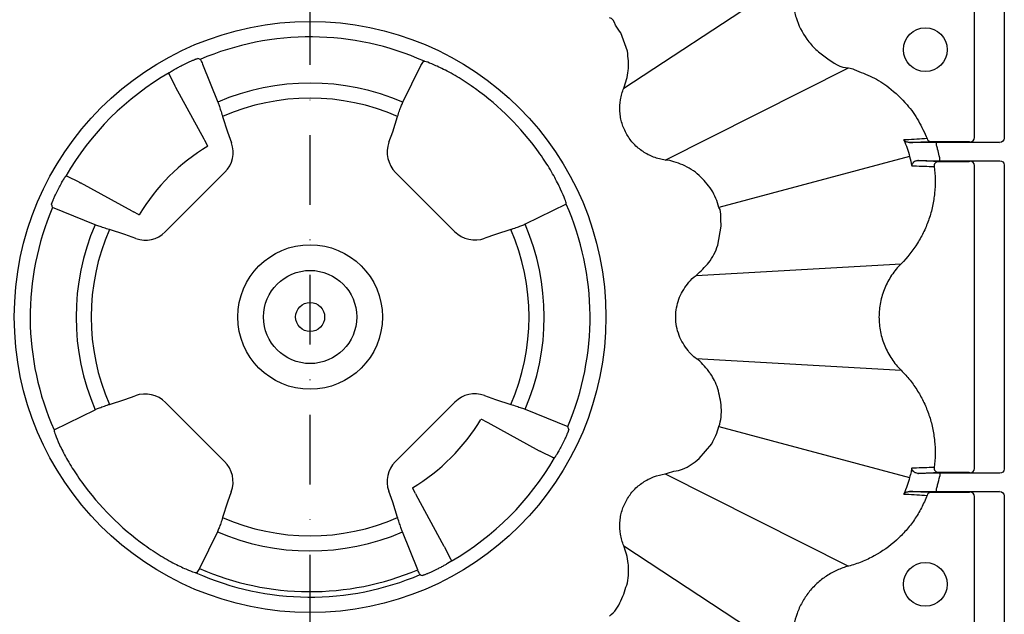
# Model space of a CAD drawing. Extents: x -14636 to 3588, y 2013 to 6853.
# Drawn here: x -8278 to -8109, y 5219 to 5322 of the extents above; entities that cross this region are included whole.
import ezdxf

# ---------------------------------------------------------------- set-up
doc = ezdxf.new("R2010")
doc.units = 0
doc.header["$LTSCALE"] = 12
doc.header["$MEASUREMENT"] = 0
doc.linetypes.add('STRICHPUNKT', pattern=[1, 0.5, -0.25, 0, -0.25])
for name, color, linetype in [('DUENN-18', 94, 'CONTINUOUS'), ('MITTE', 1, 'STRICHPUNKT'), ('SICHTBAR', 7, 'CONTINUOUS')]:
    doc.layers.add(name, color=color, linetype=linetype)

msp = doc.modelspace()

# ---------------------------------------------------------------- linework, layer by layer
at = {"layer": 'DUENN-18'}
for p, q in [((-8108.851, 5384.211), (-8108.851, 5301.44)), ((-8113.994, 5301.524), (-8113.994, 5341.148)), ((-8174.364, 5310.056), (-8144.838, 5329.445)), ((-8246.88, 5314.171), (-8244.267, 5307.651)), ((-8209.29, 5313.932), (-8208.865, 5314.638)), ((-8208.865, 5314.638), (-8208.694, 5314.689)), ((-8212.394, 5307.625), (-8209.29, 5313.932)), ((-8167.214, 5297.673), (-8135.66, 5313.547)), ((-8251.589, 5310.397), (-8252.59, 5312.401)), ((-8246.62, 5301.274), (-8251.452, 5310.138)), ((-8243.422, 5305.186), (-8242.582, 5302.523)), ((-8214.14, 5302.523), (-8213.301, 5305.186)), ((-8242.582, 5302.523), (-8241.894, 5300.633)), ((-8214.795, 5300.724), (-8214.14, 5302.523)), ((-8246.504, 5301.057), (-8246.62, 5301.274)), ((-8246.047, 5300.166), (-8246.504, 5301.057)), ((-8120.51, 5300.192), (-8120.51, 5300.692)), ((-8109.661, 5300.692), (-8120.51, 5300.692)), ((-8120.134, 5300.872), (-8114.956, 5300.872)), ((-8114.956, 5300.872), (-8114.863, 5300.779)), ((-8114.718, 5300.774), (-8109.661, 5300.692)), ((-8125.153, 5298.279), (-8157.979, 5289.484)), ((-8119.974, 5297.558), (-8119.974, 5298.058)), ((-8119.974, 5297.558), (-8109.661, 5297.558)), ((-8114.956, 5297.378), (-8118.939, 5297.378)), ((-8114.863, 5297.471), (-8114.956, 5297.378)), ((-8109.661, 5297.558), (-8114.718, 5297.476)), ((-8243.017, 5295.567), (-8253.303, 5285.281)), ((-8203.488, 5285.349), (-8213.637, 5295.498)), ((-8113.994, 5244.524), (-8113.994, 5296.726)), ((-8108.851, 5296.81), (-8108.851, 5244.44)), ((-8268.133, 5293.852), (-8270.137, 5294.853)), ((-8259.011, 5288.883), (-8267.874, 5293.716)), ((-8265.387, 5286.531), (-8272.717, 5289.468)), ((-8257.902, 5288.311), (-8258.793, 5288.768)), ((-8184.271, 5290.082), (-8191.361, 5286.592)), ((-8260.26, 5284.846), (-8262.923, 5285.685)), ((-8193.8, 5285.685), (-8196.462, 5284.846)), ((-8258.37, 5284.158), (-8260.26, 5284.846)), ((-8196.462, 5284.846), (-8198.262, 5284.191)), ((-8161.882, 5277.774), (-8126.618, 5279.803)), ((-8161.882, 5277.774), (-8161.882, 5277.774)), ((-8161.882, 5263.475), (-8126.618, 5261.446)), ((-8126.618, 5261.446), (-8126.618, 5261.446)), ((-8260.26, 5256.404), (-8258.46, 5257.059)), ((-8198.353, 5257.092), (-8196.462, 5256.404)), ((-8262.923, 5255.564), (-8260.26, 5256.404)), ((-8253.235, 5255.9), (-8243.086, 5245.751)), ((-8213.705, 5245.683), (-8203.419, 5255.969)), ((-8196.462, 5256.404), (-8193.8, 5255.564)), ((-8272.451, 5251.168), (-8265.361, 5254.658)), ((-8191.335, 5254.718), (-8184.005, 5251.782)), ((-8197.929, 5252.482), (-8198.82, 5252.939)), ((-8197.712, 5252.366), (-8197.929, 5252.482)), ((-8188.848, 5247.534), (-8197.712, 5252.366)), ((-8157.979, 5251.766), (-8125.153, 5242.97)), ((-8186.585, 5246.396), (-8188.589, 5247.397)), ((-8167.214, 5243.577), (-8135.66, 5227.702)), ((-8119.974, 5243.692), (-8119.974, 5243.192)), ((-8109.661, 5243.692), (-8119.974, 5243.692)), ((-8118.939, 5243.872), (-8114.956, 5243.872)), ((-8114.956, 5243.872), (-8114.863, 5243.779)), ((-8114.718, 5243.774), (-8109.661, 5243.692)), ((-8241.927, 5240.526), (-8242.582, 5238.726)), ((-8214.14, 5238.726), (-8214.828, 5240.616)), ((-8210.218, 5240.192), (-8210.675, 5241.084)), ((-8205.27, 5231.112), (-8210.103, 5239.975)), ((-8120.51, 5240.558), (-8120.51, 5241.058)), ((-8120.51, 5240.558), (-8109.661, 5240.558)), ((-8114.956, 5240.378), (-8120.134, 5240.378)), ((-8114.863, 5240.471), (-8114.956, 5240.378)), ((-8109.661, 5240.558), (-8114.718, 5240.476)), ((-8113.994, 5204.48), (-8113.994, 5239.726)), ((-8108.851, 5239.81), (-8108.851, 5202.35)), ((-8242.582, 5238.726), (-8243.422, 5236.063)), ((-8213.301, 5236.063), (-8214.14, 5238.726)), ((-8244.328, 5233.625), (-8247.432, 5227.318)), ((-8209.842, 5227.079), (-8212.455, 5233.598)), ((-8174.364, 5231.194), (-8145.86, 5212.475)), ((-8204.132, 5228.849), (-8205.134, 5230.853)), ((-8247.858, 5226.612), (-8248.028, 5226.561)), ((-8247.432, 5227.318), (-8247.858, 5226.612))]:
    msp.add_line(p, q, dxfattribs=at)
for centre, radius in [((-8122.441, 5316.68), 3.781), ((-8228.361, 5270.625), 12.449), ((-8228.361, 5270.625), 8.027), ((-8228.361, 5270.625), 2.5), ((-8122.441, 5224.569), 3.781)]:
    msp.add_circle(centre, radius, dxfattribs=at)
for centre, radius, start, end in [((-8228.361, 5270.625), 48.254, 65.94712, 113.10066), ((-8228.361, 5270.625), 48.571, 119.96325, 150.03675), ((-8228.361, 5270.625), 40.298, 66.65789, 113.24816), ((-8228.361, 5270.625), 48.536, 35.90113, 54.09887), ((-8228.361, 5270.625), 37.7, 66.45433, 113.54567), ((-8121.457, 5301.614), 0.748, 200.52693, 269.91045), ((-8114.732, 5301.512), 0.739, 271.08664, 0.89957), ((-8228.361, 5270.625), 34.295, 120.93339, 149.06637), ((-8120.194, 5296.634), 0.749, 90.14376, 187.62526), ((-8114.732, 5296.737), 0.739, 359.10043, 88.91336), ((-8228.361, 5270.625), 48.193, 156.9832, 203.81165), ((-8228.361, 5270.625), 48.193, 336.9832, 23.81165), ((-8228.361, 5270.625), 40.298, 156.75184, 203.34211), ((-8228.361, 5270.625), 37.7, 156.45433, 203.54567), ((-8228.361, 5270.625), 37.7, 336.45433, 23.54567), ((-8228.361, 5270.625), 40.298, 336.75184, 23.34211), ((-8228.361, 5270.625), 34.295, 300.94024, 329.05853), ((-8228.361, 5270.625), 48.571, 299.96325, 330.03675), ((-8120.194, 5244.616), 0.749, 172.37681, 269.85418), ((-8114.732, 5244.512), 0.739, 271.08664, 0.89957), ((-8228.361, 5270.625), 48.536, 215.90113, 234.09887), ((-8121.458, 5239.636), 0.748, 90.08241, 159.48021), ((-8114.732, 5239.737), 0.738, 359.09811, 88.91795), ((-8228.361, 5270.625), 37.7, 246.45433, 293.54567), ((-8228.361, 5270.625), 40.298, 246.65789, 293.24816), ((-8228.361, 5270.625), 48.254, 245.94712, 293.10066), ((-8228.361, 5270.625), 47.32, 246.23257, 293.03857)]:
    msp.add_arc(centre, radius, start, end, dxfattribs=at)
for centre, major_axis, ratio, start_param, end_param in [((-8322.547, 5240.928), (117.76, 37.13), 0.6002438, 0.7048983, 0.7094762), ((-8246.834, 5299.071), (5.122, -1.136), 0.9530571, 5.7375145, 6.8288561), ((-8210.07, 5299.03), (4.908, 1.088), 0.9946626, 2.576783, 3.7064023), ((-8198.664, 5364.811), (-37.13, -117.76), 0.6002438, 5.5737091, 5.5792394), ((-8234.94, 5291.49), (16.482, -52.273), 0.9168873, 1.2634997, 1.2646692), ((-8199.956, 5288.916), (1.088, 4.908), 0.9946626, 2.576783, 3.7064023), ((-8256.807, 5289.098), (1.136, -5.122), 0.9530571, 5.7375145, 6.8288561), ((-8256.766, 5252.334), (-1.088, -4.908), 0.9946626, 2.576783, 3.7064023), ((-8199.915, 5252.152), (-1.136, 5.122), 0.9530571, 5.7375145, 6.8288561), ((-8258.058, 5176.439), (-37.13, -117.76), 0.6002438, 2.4321164, 2.4376468), ((-8221.782, 5249.76), (16.482, -52.273), 0.9168873, 4.4050923, 4.4062619), ((-8246.652, 5242.22), (-4.908, -1.088), 0.9946626, 2.576783, 3.7064023), ((-8209.888, 5242.179), (-5.122, 1.136), 0.9530571, 5.7375145, 6.8288561), ((-8134.175, 5300.322), (117.76, 37.13), 0.6002438, 3.8464909, 3.8510689)]:
    msp.add_ellipse(centre, major_axis=major_axis, ratio=ratio, start_param=start_param, end_param=end_param, dxfattribs=at)
at = {"layer": 'DUENN-18', "extrusion": (0, 0, -1)}
for centre, major_axis, ratio, start_param, end_param in [((-8110.613, 5300.779), (-4.25, 0), 0.0043634, 6.0213859, 6.278822), ((-8109.663, 5301.442), (-0.811, 0.013), 0.9246154, 3.1258647, 4.6955317), ((-8110.613, 5297.471), (-4.25, 0), 0.0043634, 0.0043633, 0.2617994), ((-8109.663, 5296.808), (-0.811, -0.013), 0.9246154, 1.5876536, 3.1573206), ((-8110.613, 5243.779), (-4.25, 0), 0.0043634, 6.0213859, 6.278822), ((-8109.663, 5244.442), (-0.811, 0.013), 0.9246154, 3.1258647, 4.6955317), ((-8110.613, 5240.471), (-4.25, 0), 0.0043634, 0.0043633, 0.2617994), ((-8109.663, 5239.808), (-0.811, -0.013), 0.9246154, 1.5876536, 3.1573206)]:
    msp.add_ellipse(centre, major_axis=major_axis, ratio=ratio, start_param=start_param, end_param=end_param, dxfattribs=at)
at = {"layer": 'DUENN-18'}
for points, knots in [([(-8144.838, 5329.445), (-8144.838, 5329.445), (-8145.078, 5328.489), (-8145.358, 5326.781), (-8145.224, 5324.332), (-8144.614, 5321.552), (-8143.292, 5318.921), (-8141.348, 5316.656), (-8139.016, 5314.905), (-8137.047, 5313.547), (-8135.66, 5313.547), (-8135.66, 5313.547)], [0, 0, 0, 0, 0.000003, 0.1454263, 0.2527084, 0.3599895, 0.5635108, 0.6794941, 0.7954757, 0.9999971, 1, 1, 1, 1]), ([(-8252.619, 5312.704), (-8252.605, 5312.714), (-8252.576, 5312.735), (-8252.523, 5312.771), (-8252.464, 5312.81), (-8252.4, 5312.852), (-8252.332, 5312.896), (-8252.261, 5312.94), (-8252.189, 5312.985), (-8252.118, 5313.029), (-8252.049, 5313.072), (-8251.982, 5313.112), (-8251.92, 5313.15), (-8251.864, 5313.184), (-8251.814, 5313.213), (-8251.63, 5313.322), (-8251.271, 5313.525), (-8250.696, 5313.834), (-8249.991, 5314.196), (-8249.274, 5314.535), (-8248.749, 5314.767), (-8248.431, 5314.899), (-8248.219, 5314.984), (-8248.033, 5315.056), (-8247.896, 5315.104), (-8247.802, 5315.133), (-8247.743, 5315.146), (-8247.728, 5315.145), (-8247.721, 5315.145)], [0, 0, 0, 0, 0.021576, 0.0428063, 0.0635544, 0.0836849, 0.1030654, 0.1215688, 0.1390757, 0.1554754, 0.170667, 0.1845604, 0.1970765, 0.2081469, 0.2177139, 0.2257296, 0.3113187, 0.3982001, 0.4836459, 0.6121808, 0.7040119, 0.7411665, 0.7919878, 0.8398026, 0.8844847, 0.9260199, 0.9644806, 1, 1, 1, 1]), ([(-8247.293, 5315.009), (-8247.233, 5314.932), (-8247.145, 5314.818), (-8246.943, 5314.325), (-8246.88, 5314.171)], [0, 0, 0, 0, 0.68591865, 1, 1, 1, 1]), ([(-8199.9, 5309.94), (-8200.849, 5310.592), (-8202.747, 5311.897), (-8205.442, 5313.354), (-8207.528, 5314.3), (-8208.419, 5314.617), (-8208.666, 5314.681), (-8208.694, 5314.689)], [0, 0, 0, 0, 0.2467933, 0.4939843, 0.7328304, 0.9692925, 1, 1, 1, 1]), ([(-8252.643, 5312.536), (-8252.652, 5312.585), (-8252.666, 5312.658), (-8252.631, 5312.693), (-8252.619, 5312.704)], [0, 0, 0, 0, 0.6576373, 1, 1, 1, 1]), ([(-8252.59, 5312.401), (-8252.6, 5312.422), (-8252.62, 5312.466), (-8252.635, 5312.513), (-8252.643, 5312.536)], [0, 0, 0, 0, 0.4860101, 1, 1, 1, 1]), ([(-8135.66, 5313.547), (-8135.66, 5313.547), (-8135.317, 5313.547), (-8133.947, 5312.909), (-8131.534, 5312.097), (-8128.416, 5310.054), (-8125.713, 5307.51), (-8123.524, 5304.474), (-8122.613, 5302.393), (-8122.158, 5301.352)], [0, 0, 0, 0, 0.0000032, 0.0544871, 0.2319963, 0.4095006, 0.6396539, 0.819829, 1, 1, 1, 1]), ([(-8244.267, 5307.651), (-8244.197, 5307.468), (-8244.056, 5307.1), (-8243.766, 5306.255), (-8243.547, 5305.583), (-8243.434, 5305.225), (-8243.422, 5305.186)], [0, 0, 0, 0, 0.3202309, 0.6404199, 0.9616874, 1, 1, 1, 1]), ([(-8213.301, 5305.186), (-8213.197, 5305.506), (-8212.989, 5306.146), (-8212.66, 5307.037), (-8212.486, 5307.423), (-8212.394, 5307.625)], [0, 0, 0, 0, 0.3217914, 0.6436583, 1, 1, 1, 1]), ([(-8122.158, 5301.352), (-8122.738, 5301.318), (-8123.319, 5301.285), (-8123.902, 5301.251), (-8124.508, 5301.216), (-8125.115, 5301.181), (-8125.724, 5301.145), (-8125.768, 5301.143), (-8125.812, 5301.14), (-8125.856, 5301.137), (-8125.947, 5301.132), (-8126.038, 5301.127), (-8126.129, 5301.122)], [0, 0, 0, 0, 0.020017547, 0.020017547, 0.020017547, 0.040822855, 0.040822855, 0.040822855, 0.042322855, 0.042322855, 0.042322855, 0.045426972, 0.045426972, 0.045426972, 0.045426972]), ([(-8125.189, 5300.682), (-8125.391, 5300.713), (-8125.791, 5300.776), (-8126.033, 5301.002), (-8126.128, 5301.12), (-8126.129, 5301.122)], [0, 0, 0, 0, 0.50119966, 0.99505031, 1, 1, 1, 1]), ([(-8125.189, 5300.682), (-8125.137, 5300.684), (-8124.475, 5300.717), (-8123.228, 5300.779), (-8122.041, 5300.838), (-8121.459, 5300.867)], [0, 0, 0, 0, 0.0419587, 0.5295428, 1, 1, 1, 1]), ([(-8120.51, 5300.692), (-8121.003, 5300.691), (-8122.143, 5300.691), (-8123.843, 5300.688), (-8124.74, 5300.684), (-8125.189, 5300.682)], [0, 0, 0, 0, 0.2755888, 0.6375579, 1, 1, 1, 1]), ([(-8121.459, 5300.867), (-8121.445, 5300.867), (-8121.397, 5300.868), (-8121.246, 5300.869), (-8121.143, 5300.87), (-8120.898, 5300.871), (-8120.756, 5300.871), (-8120.456, 5300.871), (-8120.295, 5300.872), (-8120.134, 5300.872)], [0, 0, 0, 0, 0.25, 0.25, 0.5, 0.5, 0.75, 0.75, 1, 1, 1, 1]), ([(-8245.993, 5300.043), (-8245.992, 5300.043), (-8245.984, 5300.035), (-8246.003, 5300.078), (-8246.034, 5300.141), (-8246.047, 5300.166)], [0, 0, 0, 0, 0.0444549, 0.6204052, 1, 1, 1, 1]), ([(-8184.272, 5290.145), (-8184.318, 5290.345), (-8184.41, 5290.745), (-8185.151, 5292.54), (-8186.356, 5294.928), (-8187.744, 5297.241), (-8188.712, 5298.612), (-8189.046, 5299.086)], [0, 0, 0, 0, 0.2217323, 0.443517, 0.6639141, 0.8838849, 1, 1, 1, 1]), ([(-8119.974, 5298.058), (-8119.996, 5298.162), (-8120.103, 5298.669), (-8120.235, 5299.17), (-8120.34, 5299.569)], [0, 0, 0, 0, 0.2042485, 1, 1, 1, 1]), ([(-8123.727, 5297.564), (-8123.824, 5297.565), (-8123.911, 5297.552), (-8124.07, 5297.511), (-8124.141, 5297.483), (-8124.334, 5297.387), (-8124.436, 5297.307), (-8124.68, 5297.052), (-8124.761, 5296.866), (-8124.783, 5296.692)], [0, 0, 0, 0, 0.125, 0.125, 0.25, 0.25, 0.5, 0.5, 1, 1, 1, 1]), ([(-8123.727, 5297.564), (-8123.467, 5297.563), (-8123.19, 5297.562), (-8122.605, 5297.561), (-8122.295, 5297.56), (-8121.329, 5297.559), (-8120.663, 5297.558), (-8119.974, 5297.558)], [0, 0, 0, 0, 0.25, 0.25, 0.5, 0.5, 1, 1, 1, 1]), ([(-8120.196, 5297.383), (-8120.761, 5297.412), (-8121.329, 5297.442), (-8121.898, 5297.471), (-8122.48, 5297.501), (-8123.064, 5297.53), (-8123.65, 5297.56), (-8123.676, 5297.562), (-8123.702, 5297.563), (-8123.727, 5297.564)], [0, 0, 0, 0, 0.02014902, 0.02014902, 0.02014902, 0.040754005, 0.040754005, 0.040754005, 0.041652584, 0.041652584, 0.041652584, 0.041652584]), ([(-8118.939, 5297.378), (-8119.253, 5297.378), (-8119.561, 5297.379), (-8119.906, 5297.38), (-8120.001, 5297.381), (-8120.14, 5297.382), (-8120.182, 5297.382), (-8120.196, 5297.383)], [0, 0, 0, 0, 0.5, 0.5, 0.75, 0.75, 1, 1, 1, 1]), ([(-8120.936, 5296.534), (-8120.734, 5295.015), (-8120.708, 5293.497), (-8120.893, 5291.602), (-8120.94, 5291.223), (-8121.058, 5290.466), (-8121.128, 5290.086), (-8121.37, 5288.962), (-8121.574, 5288.227), (-8122.065, 5286.782), (-8122.352, 5286.073), (-8123.011, 5284.683), (-8123.377, 5284.013), (-8124.584, 5282.08), (-8125.528, 5280.89), (-8126.618, 5279.803)], [0, 0, 0, 0, 0.25, 0.25, 0.3125, 0.3125, 0.375, 0.375, 0.5, 0.5, 0.625, 0.625, 0.75, 0.75, 1, 1, 1, 1]), ([(-8124.783, 5296.692), (-8124.74, 5296.69), (-8124.698, 5296.689), (-8124.655, 5296.687), (-8124.567, 5296.683), (-8124.479, 5296.68), (-8124.391, 5296.676), (-8123.804, 5296.653), (-8123.219, 5296.629), (-8122.636, 5296.605), (-8122.068, 5296.581), (-8121.501, 5296.558), (-8120.936, 5296.534)], [-0.004600573, -0.004600573, -0.004600573, -0.004600573, -0.003100573, -0.003100573, -0.003100573, 0, 0, 0, 0.0206639, 0.0206639, 0.0206639, 0.040812518, 0.040812518, 0.040812518, 0.040812518]), ([(-8272.881, 5289.985), (-8272.882, 5289.988), (-8272.883, 5289.996), (-8272.879, 5290.019), (-8272.872, 5290.053), (-8272.859, 5290.101), (-8272.839, 5290.162), (-8272.813, 5290.238), (-8272.778, 5290.332), (-8272.736, 5290.443), (-8272.684, 5290.572), (-8272.62, 5290.73), (-8272.504, 5291.013), (-8272.271, 5291.538), (-8271.885, 5292.355), (-8271.412, 5293.262), (-8271.092, 5293.836), (-8270.915, 5294.136), (-8270.844, 5294.254), (-8270.761, 5294.389), (-8270.673, 5294.531), (-8270.585, 5294.669), (-8270.504, 5294.793), (-8270.462, 5294.853), (-8270.44, 5294.883)], [0, 0, 0, 0, 0.0209877, 0.0430128, 0.0661102, 0.0903092, 0.1156319, 0.1420912, 0.1696887, 0.198413, 0.2282372, 0.2591177, 0.2963145, 0.3881917, 0.5168406, 0.6454231, 0.7741735, 0.7917676, 0.8153683, 0.8444687, 0.8783906, 0.9162892, 0.9571813, 1, 1, 1, 1]), ([(-8270.273, 5294.907), (-8270.249, 5294.899), (-8270.202, 5294.884), (-8270.159, 5294.863), (-8270.137, 5294.853)], [0, 0, 0, 0, 0.5139899, 1, 1, 1, 1]), ([(-8268.133, 5293.852), (-8268.075, 5293.823), (-8268, 5293.784), (-8267.897, 5293.728), (-8267.874, 5293.716)], [0, 0, 0, 0, 0.7726299, 1, 1, 1, 1]), ([(-8257.902, 5288.311), (-8257.863, 5288.291), (-8257.791, 5288.255), (-8257.784, 5288.258), (-8257.781, 5288.259)], [0, 0, 0, 0, 0.5382824, 1, 1, 1, 1]), ([(-8262.923, 5285.685), (-8263.245, 5285.788), (-8263.888, 5285.995), (-8264.787, 5286.302), (-8265.181, 5286.453), (-8265.387, 5286.531)], [0, 0, 0, 0, 0.3232407, 0.6465436, 1, 1, 1, 1]), ([(-8191.361, 5286.592), (-8191.539, 5286.511), (-8191.895, 5286.348), (-8192.726, 5286.039), (-8193.396, 5285.813), (-8193.757, 5285.699), (-8193.8, 5285.685)], [0, 0, 0, 0, 0.3188968, 0.6377776, 0.9572597, 1, 1, 1, 1]), ([(-8126.618, 5279.803), (-8126.921, 5279.502), (-8127.209, 5279.184), (-8127.751, 5278.524), (-8128.007, 5278.178), (-8128.717, 5277.115), (-8129.115, 5276.369), (-8129.601, 5275.195), (-8129.744, 5274.795), (-8129.992, 5273.975), (-8130.095, 5273.561), (-8130.342, 5272.314), (-8130.425, 5271.473), (-8130.425, 5270.196), (-8130.404, 5269.767), (-8130.319, 5268.914), (-8130.256, 5268.493), (-8130.006, 5267.246), (-8129.76, 5266.436), (-8129.268, 5265.253), (-8129.084, 5264.865), (-8128.683, 5264.118), (-8128.465, 5263.756), (-8127.996, 5263.056), (-8127.744, 5262.718), (-8127.207, 5262.064), (-8126.921, 5261.748), (-8126.618, 5261.446)], [0, 0, 0, 0, 0.0625, 0.0625, 0.125, 0.125, 0.25, 0.25, 0.3125, 0.3125, 0.375, 0.375, 0.5, 0.5, 0.5625, 0.5625, 0.625, 0.625, 0.75, 0.75, 0.8125, 0.8125, 0.875, 0.875, 0.9375, 0.9375, 1, 1, 1, 1]), ([(-8126.618, 5261.446), (-8126.074, 5260.904), (-8125.56, 5260.328), (-8124.612, 5259.134), (-8124.174, 5258.514), (-8123.372, 5257.227), (-8123.007, 5256.56), (-8122.353, 5255.178), (-8122.063, 5254.463), (-8121.571, 5253.014), (-8121.367, 5252.276), (-8121.126, 5251.152), (-8121.056, 5250.773), (-8120.939, 5250.016), (-8120.891, 5249.637), (-8120.708, 5247.745), (-8120.734, 5246.23), (-8120.936, 5244.715)], [0, 0, 0, 0, 0.125, 0.125, 0.25, 0.25, 0.375, 0.375, 0.5, 0.5, 0.625, 0.625, 0.6875, 0.6875, 0.75, 0.75, 1, 1, 1, 1]), ([(-8265.361, 5254.658), (-8265.183, 5254.739), (-8264.827, 5254.901), (-8263.996, 5255.211), (-8263.326, 5255.437), (-8262.965, 5255.551), (-8262.923, 5255.564)], [0, 0, 0, 0, 0.3188949, 0.6377711, 0.9572553, 1, 1, 1, 1]), ([(-8193.8, 5255.564), (-8193.478, 5255.461), (-8192.834, 5255.255), (-8191.935, 5254.948), (-8191.541, 5254.797), (-8191.335, 5254.718)], [0, 0, 0, 0, 0.3232365, 0.6465396, 1, 1, 1, 1]), ([(-8198.82, 5252.939), (-8198.859, 5252.958), (-8198.932, 5252.995), (-8198.939, 5252.992), (-8198.942, 5252.991)], [0, 0, 0, 0, 0.5333723, 1, 1, 1, 1]), ([(-8272.45, 5251.104), (-8272.404, 5250.905), (-8272.312, 5250.505), (-8271.571, 5248.71), (-8270.366, 5246.322), (-8268.978, 5244.009), (-8268.011, 5242.638), (-8267.677, 5242.164)], [0, 0, 0, 0, 0.2217323, 0.4435159, 0.6639128, 0.8838833, 1, 1, 1, 1]), ([(-8183.841, 5251.265), (-8183.841, 5251.261), (-8183.839, 5251.254), (-8183.843, 5251.23), (-8183.85, 5251.196), (-8183.864, 5251.149), (-8183.883, 5251.088), (-8183.91, 5251.011), (-8183.944, 5250.918), (-8183.986, 5250.807), (-8184.038, 5250.677), (-8184.102, 5250.52), (-8184.219, 5250.237), (-8184.451, 5249.712), (-8184.837, 5248.895), (-8185.31, 5247.987), (-8185.63, 5247.413), (-8185.807, 5247.113), (-8185.878, 5246.996), (-8185.961, 5246.861), (-8186.049, 5246.719), (-8186.137, 5246.581), (-8186.218, 5246.456), (-8186.26, 5246.397), (-8186.282, 5246.367)], [0, 0, 0, 0, 0.0209877, 0.0430128, 0.0661102, 0.0903092, 0.1156319, 0.1420912, 0.1696887, 0.198413, 0.2282372, 0.2591177, 0.2963145, 0.3881917, 0.5168406, 0.6454231, 0.7741735, 0.7917676, 0.8153682, 0.8444686, 0.8783906, 0.9162892, 0.9571813, 1, 1, 1, 1]), ([(-8188.589, 5247.397), (-8188.647, 5247.427), (-8188.722, 5247.465), (-8188.825, 5247.521), (-8188.848, 5247.534)], [0, 0, 0, 0, 0.7726213, 1, 1, 1, 1]), ([(-8186.449, 5246.343), (-8186.473, 5246.35), (-8186.52, 5246.366), (-8186.564, 5246.386), (-8186.585, 5246.396)], [0, 0, 0, 0, 0.5139899, 1, 1, 1, 1]), ([(-8186.282, 5246.367), (-8186.307, 5246.347), (-8186.346, 5246.317), (-8186.423, 5246.336), (-8186.449, 5246.343)], [0, 0, 0, 0, 0.6578759, 1, 1, 1, 1]), ([(-8120.936, 5244.715), (-8121.499, 5244.692), (-8122.645, 5244.644), (-8123.843, 5244.595), (-8124.564, 5244.566), (-8124.695, 5244.561), (-8124.783, 5244.558)], [0, 0, 0, 0, 0.4407861, 0.8986951, 0.9317251, 1, 1, 1, 1]), ([(-8125.153, 5242.97), (-8125.153, 5242.97), (-8125.27, 5242.505), (-8125.556, 5241.542), (-8125.932, 5240.612), (-8126.129, 5240.128)], [0, 0, 0, 0, 0.0000204, 0.4788002, 1, 1, 1, 1]), ([(-8124.783, 5244.558), (-8124.822, 5244.358), (-8124.926, 5243.824), (-8125.071, 5243.3), (-8125.153, 5242.97), (-8125.153, 5242.97)], [0, 0, 0, 0, 0.3742562, 0.9999623, 1, 1, 1, 1]), ([(-8123.727, 5243.686), (-8123.859, 5243.702), (-8124.206, 5243.747), (-8124.619, 5244.083), (-8124.76, 5244.379), (-8124.783, 5244.556), (-8124.783, 5244.558)], [0, 0, 0, 0, 0.1864629, 0.4925158, 0.9962695, 1, 1, 1, 1]), ([(-8123.727, 5243.686), (-8123.702, 5243.687), (-8123.086, 5243.718), (-8121.905, 5243.779), (-8120.758, 5243.838), (-8120.196, 5243.867)], [0, 0, 0, 0, 0.0215731, 0.5194089, 1, 1, 1, 1]), ([(-8119.974, 5243.692), (-8120.663, 5243.692), (-8121.329, 5243.691), (-8122.295, 5243.69), (-8122.605, 5243.689), (-8123.19, 5243.687), (-8123.467, 5243.686), (-8123.727, 5243.686)], [0, 0, 0, 0, 0.5, 0.5, 0.75, 0.75, 1, 1, 1, 1]), ([(-8120.196, 5243.867), (-8120.17, 5243.867), (-8120.119, 5243.868), (-8119.873, 5243.87), (-8119.534, 5243.871), (-8119.201, 5243.872), (-8118.999, 5243.872), (-8118.939, 5243.872)], [0, 0, 0, 0, 0.2245916, 0.4491418, 0.6748318, 0.9023994, 1, 1, 1, 1]), ([(-8210.728, 5241.205), (-8210.729, 5241.206), (-8210.738, 5241.215), (-8210.719, 5241.172), (-8210.688, 5241.109), (-8210.675, 5241.084)], [0, 0, 0, 0, 0.0695445, 0.6303851, 1, 1, 1, 1]), ([(-8122.158, 5239.898), (-8122.438, 5239.156), (-8122.765, 5238.428), (-8123.494, 5237.03), (-8123.897, 5236.359), (-8124.778, 5235.071), (-8125.255, 5234.453), (-8126.026, 5233.568), (-8126.292, 5233.279), (-8126.844, 5232.716), (-8127.131, 5232.441), (-8128.6, 5231.114), (-8129.878, 5230.208), (-8131.604, 5229.269), (-8131.955, 5229.091), (-8132.671, 5228.755), (-8133.036, 5228.597), (-8134.141, 5228.156), (-8134.893, 5227.906), (-8135.66, 5227.702)], [0, 0, 0, 0, 0.125, 0.125, 0.25, 0.25, 0.375, 0.375, 0.4375, 0.4375, 0.5, 0.5, 0.75, 0.75, 0.8125, 0.8125, 0.875, 0.875, 1, 1, 1, 1]), ([(-8126.129, 5240.128), (-8126.128, 5240.129), (-8126.033, 5240.247), (-8125.791, 5240.473), (-8125.391, 5240.536), (-8125.189, 5240.568)], [0, 0, 0, 0, 0.0049497, 0.4987999, 1, 1, 1, 1]), ([(-8126.129, 5240.128), (-8126.085, 5240.126), (-8125.95, 5240.118), (-8125.21, 5240.075), (-8123.927, 5240), (-8122.742, 5239.932), (-8122.158, 5239.898)], [0, 0, 0, 0, 0.03302, 0.101352, 0.5564595, 1, 1, 1, 1]), ([(-8125.189, 5240.568), (-8124.914, 5240.566), (-8124.6, 5240.565), (-8123.905, 5240.563), (-8123.519, 5240.562), (-8122.714, 5240.56), (-8122.289, 5240.559), (-8121.409, 5240.558), (-8120.963, 5240.558), (-8120.51, 5240.558)], [0, 0, 0, 0, 0.25, 0.25, 0.5, 0.5, 0.75, 0.75, 1, 1, 1, 1]), ([(-8121.459, 5240.383), (-8122.044, 5240.412), (-8122.631, 5240.442), (-8123.22, 5240.471), (-8123.822, 5240.501), (-8124.426, 5240.53), (-8125.032, 5240.56), (-8125.084, 5240.563), (-8125.137, 5240.565), (-8125.189, 5240.568)], [0, 0, 0, 0, 0.02014902, 0.02014902, 0.02014902, 0.040764464, 0.040764464, 0.040764464, 0.042549801, 0.042549801, 0.042549801, 0.042549801]), ([(-8120.134, 5240.378), (-8120.217, 5240.378), (-8120.448, 5240.378), (-8120.804, 5240.379), (-8121.141, 5240.38), (-8121.382, 5240.381), (-8121.433, 5240.383), (-8121.459, 5240.383)], [0, 0, 0, 0, 0.1304934, 0.3615057, 0.578984, 0.7893591, 1, 1, 1, 1]), ([(-8243.422, 5236.063), (-8243.526, 5235.744), (-8243.733, 5235.104), (-8244.062, 5234.213), (-8244.237, 5233.827), (-8244.328, 5233.625)], [0, 0, 0, 0, 0.32178999, 0.64365696, 1, 1, 1, 1]), ([(-8212.455, 5233.598), (-8212.525, 5233.782), (-8212.666, 5234.15), (-8212.956, 5234.995), (-8213.175, 5235.667), (-8213.288, 5236.025), (-8213.301, 5236.063)], [0, 0, 0, 0, 0.3202361, 0.640418, 0.9616949, 1, 1, 1, 1]), ([(-8256.822, 5231.309), (-8255.874, 5230.658), (-8253.976, 5229.353), (-8251.28, 5227.895), (-8249.194, 5226.949), (-8248.303, 5226.632), (-8248.057, 5226.569), (-8248.028, 5226.561)], [0, 0, 0, 0, 0.2467942, 0.4939845, 0.7328299, 0.9692925, 1, 1, 1, 1]), ([(-8205.27, 5231.112), (-8205.229, 5231.035), (-8205.175, 5230.936), (-8205.141, 5230.869), (-8205.134, 5230.853)], [0, 0, 0, 0, 0.7725641, 1, 1, 1, 1]), ([(-8204.103, 5228.546), (-8204.117, 5228.535), (-8204.146, 5228.515), (-8204.199, 5228.479), (-8204.258, 5228.439), (-8204.322, 5228.398), (-8204.391, 5228.354), (-8204.461, 5228.309), (-8204.533, 5228.265), (-8204.604, 5228.221), (-8204.673, 5228.178), (-8204.74, 5228.138), (-8204.802, 5228.1), (-8204.858, 5228.066), (-8204.908, 5228.036), (-8205.093, 5227.928), (-8205.451, 5227.725), (-8206.026, 5227.415), (-8206.731, 5227.054), (-8207.448, 5226.715), (-8207.973, 5226.482), (-8208.292, 5226.351), (-8208.503, 5226.265), (-8208.689, 5226.194), (-8208.826, 5226.146), (-8208.92, 5226.117), (-8208.979, 5226.103), (-8208.994, 5226.104), (-8209.001, 5226.105)], [0, 0, 0, 0, 0.021576, 0.0428063, 0.0635545, 0.0836849, 0.1030654, 0.1215689, 0.1390758, 0.1554754, 0.170667, 0.1845604, 0.1970765, 0.208147, 0.2177139, 0.2257296, 0.3113188, 0.3982002, 0.4836459, 0.6121808, 0.7040119, 0.7411665, 0.7919878, 0.8398026, 0.8844847, 0.9260199, 0.9644806, 1, 1, 1, 1]), ([(-8204.132, 5228.849), (-8204.122, 5228.827), (-8204.102, 5228.784), (-8204.087, 5228.737), (-8204.079, 5228.713)], [0, 0, 0, 0, 0.4860101, 1, 1, 1, 1]), ([(-8204.079, 5228.713), (-8204.07, 5228.665), (-8204.056, 5228.591), (-8204.091, 5228.557), (-8204.103, 5228.545)], [0, 0, 0, 0, 0.6576466, 1, 1, 1, 1]), ([(-8135.66, 5227.702), (-8136.338, 5227.522), (-8137.001, 5227.285), (-8138.268, 5226.715), (-8138.874, 5226.382), (-8140.033, 5225.618), (-8140.588, 5225.184), (-8141.618, 5224.235), (-8142.095, 5223.717), (-8142.951, 5222.624), (-8143.334, 5222.046), (-8143.839, 5221.131), (-8143.996, 5220.817), (-8144.283, 5220.179), (-8144.413, 5219.857), (-8144.763, 5218.877), (-8144.942, 5218.208), (-8145.195, 5216.841), (-8145.266, 5216.14), (-8145.281, 5215.438)], [0, 0, 0, 0, 0.125, 0.125, 0.25, 0.25, 0.375, 0.375, 0.5, 0.5, 0.625, 0.625, 0.6875, 0.6875, 0.75, 0.75, 0.875, 0.875, 1, 1, 1, 1]), ([(-8209.429, 5226.24), (-8209.489, 5226.318), (-8209.577, 5226.431), (-8209.779, 5226.924), (-8209.842, 5227.079)], [0, 0, 0, 0, 0.6859169, 1, 1, 1, 1])]:
    msp.add_open_spline(points, degree=3, knots=knots, dxfattribs=at)
for points in [[(-8251.452, 5310.138), (-8251.509, 5310.243), (-8251.556, 5310.331), (-8251.589, 5310.397)], [(-8126.129, 5301.122), (-8125.729, 5300.201), (-8125.402, 5299.25), (-8125.153, 5298.279)], [(-8120.34, 5299.569), (-8120.394, 5299.777), (-8120.451, 5299.985), (-8120.51, 5300.192)], [(-8125.153, 5298.279), (-8125.007, 5297.756), (-8124.884, 5297.226), (-8124.783, 5296.692)], [(-8270.44, 5294.883), (-8270.411, 5294.924), (-8270.355, 5294.932), (-8270.273, 5294.907)], [(-8259.011, 5288.883), (-8258.926, 5288.837), (-8258.854, 5288.799), (-8258.793, 5288.768)], [(-8120.34, 5241.681), (-8120.202, 5242.18), (-8120.08, 5242.684), (-8119.974, 5243.192)], [(-8120.51, 5241.058), (-8120.451, 5241.265), (-8120.394, 5241.472), (-8120.34, 5241.681)], [(-8210.218, 5240.192), (-8210.187, 5240.132), (-8210.149, 5240.06), (-8210.103, 5239.975)]]:
    msp.add_open_spline(points, degree=3, dxfattribs=at)
at = {"layer": 'MITTE', "ltscale": 2}
msp.add_line((-8228.361, 5193.563), (-8228.361, 5410.568), dxfattribs=at)
at = {"layer": 'SICHTBAR'}
for p, q in [((-8173.74, 5316.428), (-8174.894, 5319.586)), ((-8158.157, 5282.981), (-8157.576, 5286.293)), ((-8159.54, 5261.016), (-8159.707, 5261.251)), ((-8161.384, 5246.223), (-8159.225, 5248.801))]:
    msp.add_line(p, q, dxfattribs=at)
msp.add_circle((-8228.361, 5270.625), 50.93, dxfattribs=at)
for points, knots in [([(-8174.894, 5319.586), (-8175.192, 5319.99), (-8175.793, 5320.803), (-8176.296, 5322.148), (-8176.838, 5322.148), (-8176.838, 5322.148)], [0, 0, 0, 0, 0.4954291, 0.9999861, 1, 1, 1, 1]), ([(-8174.364, 5310.056), (-8174.364, 5310.056), (-8174, 5311.025), (-8173.363, 5313.137), (-8173.611, 5315.301), (-8173.74, 5316.428)], [0, 0, 0, 0, 0.0000098, 0.4795621, 1, 1, 1, 1]), ([(-8167.214, 5297.673), (-8167.556, 5297.717), (-8167.897, 5297.782), (-8168.566, 5297.95), (-8168.897, 5298.053), (-8169.869, 5298.42), (-8170.478, 5298.733), (-8171.334, 5299.305), (-8171.61, 5299.513), (-8172.138, 5299.961), (-8172.387, 5300.198), (-8173.087, 5300.946), (-8173.496, 5301.495), (-8174.017, 5302.396), (-8174.173, 5302.707), (-8174.446, 5303.338), (-8174.564, 5303.659), (-8174.763, 5304.314), (-8174.844, 5304.647), (-8174.967, 5305.326), (-8175.01, 5305.671), (-8175.077, 5306.7), (-8175.044, 5307.384), (-8174.82, 5308.745), (-8174.628, 5309.419), (-8174.364, 5310.056)], [0, 0, 0, 0, 0.0625, 0.0625, 0.125, 0.125, 0.25, 0.25, 0.3125, 0.3125, 0.375, 0.375, 0.5, 0.5, 0.5625, 0.5625, 0.625, 0.625, 0.6875, 0.6875, 0.75, 0.75, 0.875, 0.875, 1, 1, 1, 1]), ([(-8164.216, 5296.833), (-8164.713, 5297.017), (-8165.685, 5297.377), (-8166.706, 5297.673), (-8167.214, 5297.673), (-8167.214, 5297.673)], [0, 0, 0, 0, 0.51192436, 0.99998091, 1, 1, 1, 1]), ([(-8161.39, 5295.032), (-8161.812, 5295.402), (-8162.26, 5295.737), (-8163.207, 5296.341), (-8163.702, 5296.606), (-8164.216, 5296.833)], [0, 0, 0, 0, 0.5, 0.5, 1, 1, 1, 1]), ([(-8157.979, 5289.484), (-8157.979, 5289.484), (-8158.247, 5290.555), (-8159.1, 5292.645), (-8160.63, 5294.239), (-8161.39, 5295.032)], [0, 0, 0, 0, 0.0000093, 0.5029704, 1, 1, 1, 1]), ([(-8157.576, 5286.293), (-8157.613, 5286.814), (-8157.686, 5287.865), (-8157.654, 5289.05), (-8157.979, 5289.484), (-8157.979, 5289.484)], [0, 0, 0, 0, 0.4954322, 0.9999884, 1, 1, 1, 1]), ([(-8161.882, 5277.774), (-8161.882, 5277.774), (-8161.201, 5278.553), (-8159.421, 5279.886), (-8158.589, 5281.921), (-8158.157, 5282.981)], [0, 0, 0, 0, 0.0000122, 0.4795622, 1, 1, 1, 1]), ([(-8161.882, 5263.475), (-8161.882, 5263.475), (-8162.452, 5263.801), (-8163.581, 5265.088), (-8165.042, 5267.425), (-8165.439, 5269.701), (-8165.382, 5271.933), (-8164.916, 5274.116), (-8163.469, 5276.286), (-8162.381, 5277.489), (-8161.882, 5277.774), (-8161.882, 5277.774)], [0, 0, 0, 0, 0.0000037, 0.1196873, 0.303585, 0.499868, 0.5273187, 0.7112949, 0.8952208, 0.9999963, 1, 1, 1, 1]), ([(-8159.707, 5261.251), (-8160.046, 5261.658), (-8160.707, 5262.454), (-8161.441, 5263.223), (-8161.882, 5263.475), (-8161.882, 5263.475)], [0, 0, 0, 0, 0.51147048, 0.99998074, 1, 1, 1, 1]), ([(-8158.159, 5258.276), (-8158.343, 5258.754), (-8158.684, 5259.637), (-8159.205, 5260.525), (-8159.495, 5260.95), (-8159.54, 5261.016)], [0, 0, 0, 0, 0.4990288, 0.9214564, 1, 1, 1, 1]), ([(-8157.979, 5251.766), (-8157.979, 5251.766), (-8157.592, 5252.8), (-8157.405, 5255.076), (-8157.909, 5257.214), (-8158.159, 5258.276)], [0, 0, 0, 0, 0.0000097, 0.5029703, 1, 1, 1, 1]), ([(-8159.225, 5248.801), (-8158.969, 5249.269), (-8158.452, 5250.213), (-8158.111, 5251.24), (-8157.979, 5251.766), (-8157.979, 5251.766)], [0, 0, 0, 0, 0.49543101, 0.99998095, 1, 1, 1, 1]), ([(-8167.214, 5243.577), (-8167.214, 5243.577), (-8166.289, 5244.04), (-8164.001, 5244.114), (-8162.28, 5245.501), (-8161.384, 5246.223)], [0, 0, 0, 0, 0.0000103, 0.47956013, 1, 1, 1, 1]), ([(-8174.364, 5231.194), (-8174.496, 5231.512), (-8174.61, 5231.84), (-8174.8, 5232.504), (-8174.876, 5232.842), (-8175.044, 5233.867), (-8175.077, 5234.551), (-8175.01, 5235.578), (-8174.968, 5235.921), (-8174.844, 5236.602), (-8174.763, 5236.936), (-8174.465, 5237.917), (-8174.195, 5238.545), (-8173.675, 5239.447), (-8173.483, 5239.737), (-8173.073, 5240.29), (-8172.854, 5240.553), (-8172.386, 5241.052), (-8172.138, 5241.289), (-8171.613, 5241.735), (-8171.334, 5241.945), (-8170.477, 5242.518), (-8169.868, 5242.83), (-8168.577, 5243.317), (-8167.898, 5243.487), (-8167.214, 5243.577)], [0, 0, 0, 0, 0.0625, 0.0625, 0.125, 0.125, 0.25, 0.25, 0.3125, 0.3125, 0.375, 0.375, 0.5, 0.5, 0.5625, 0.5625, 0.625, 0.625, 0.6875, 0.6875, 0.75, 0.75, 0.875, 0.875, 1, 1, 1, 1]), ([(-8173.592, 5228.177), (-8173.669, 5228.706), (-8173.821, 5229.738), (-8174.185, 5230.718), (-8174.364, 5231.194), (-8174.364, 5231.194)], [0, 0, 0, 0, 0.5119294, 0.9999796, 1, 1, 1, 1]), ([(-8173.739, 5224.829), (-8173.654, 5225.383), (-8173.509, 5226.326), (-8173.524, 5227.451), (-8173.576, 5228.009), (-8173.592, 5228.177)], [0, 0, 0, 0, 0.4990638, 0.8495742, 1, 1, 1, 1]), ([(-8176.838, 5219.102), (-8176.838, 5219.102), (-8175.919, 5219.714), (-8174.714, 5221.719), (-8174.062, 5223.797), (-8173.739, 5224.829)], [0, 0, 0, 0, 0.0000082, 0.50297, 1, 1, 1, 1])]:
    msp.add_open_spline(points, degree=3, knots=knots, dxfattribs=at)

doc.saveas('drawing.dxf')
